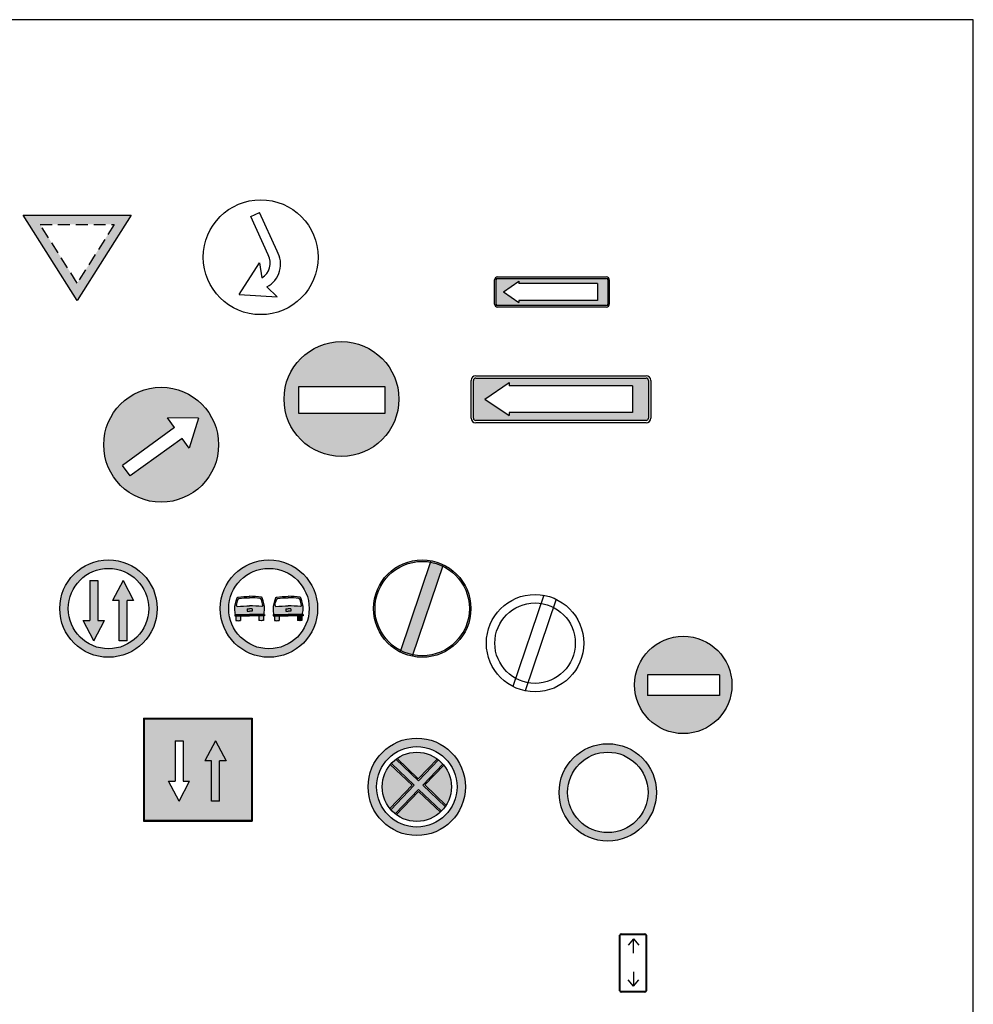
# Model space of a CAD drawing. Extents: x -421.1 to -373.7, y -29.2 to 24.3.
# Drawn here: x -399.1 to -373.7, y -2 to 24.3 of the extents above; entities that cross this region are included whole.
import ezdxf

# ---------------------------------------------------------------- set-up
doc = ezdxf.new("R2010")
doc.units = 0
doc.header["$MEASUREMENT"] = 0
doc.linetypes.add('NASCOSTA', pattern=[9.525, 6.35, -3.175])
doc.layers.add('RIQUADRI', color=30, linetype='Continuous')

msp = doc.modelspace()

# ---------------------------------------------------------------- hatches: boundary and pattern name
h = msp.add_hatch(color=160)
h.paths.add_polyline_path([(-386.396, 17.386, 0.414214), (-386.436, 17.346), (-386.436, 16.705, 0.414214), (-386.396, 16.665), (-383.496, 16.665, 0.414214), (-383.456, 16.705), (-383.456, 17.346, 0.414214), (-383.496, 17.386)])
h.paths.add_polyline_path([(-385.829, 17.314), (-385.829, 17.257), (-383.727, 17.257), (-383.727, 16.802), (-385.829, 16.802), (-385.829, 16.747), (-386.239, 17.031)], flags=16)
h = msp.add_hatch(color=160)
h.paths.add_polyline_path([(-386.979, 14.728, 0.414214), (-387.042, 14.666), (-387.042, 13.661, 0.414214), (-386.979, 13.598), (-382.435, 13.598, 0.414214), (-382.372, 13.661), (-382.372, 14.666, 0.414214), (-382.435, 14.728)])
h.paths.add_polyline_path([(-386.091, 14.615), (-386.091, 14.525), (-382.797, 14.525), (-382.797, 13.814), (-386.091, 13.814), (-386.091, 13.727), (-386.734, 14.171)], flags=16)
h = msp.add_hatch(color=160)
h.paths.add_polyline_path([(-393.84, 12.951, 1), (-396.904, 12.951, 1)])
h.paths.add_polyline_path([(-396.203, 12.119), (-396.401, 12.397), (-395.018, 13.412), (-395.199, 13.668), (-394.377, 13.664), (-394.629, 12.861), (-394.81, 13.114)], flags=16)
h = msp.add_hatch(color=1)
h.dxf.hatch_style = 1
edge = h.paths.add_edge_path()
edge.add_arc((-396.778, 8.58), 1.299, 0, 360)
edge = h.paths.add_edge_path(flags=16)
edge.add_arc((-396.778, 8.58), 1.073, 0, 360)
h = msp.add_hatch(color=1)
edge = h.paths.add_edge_path(flags=16)
edge.add_arc((-392.497, 8.58), 1.073, 0, 360)
edge = h.paths.add_edge_path()
edge.add_arc((-392.497, 8.58), 1.299, 0, 360)
h = msp.add_hatch(color=8)
h.paths.add_polyline_path([(-388.176, 9.858), (-388.189, 9.82, -0.069288), (-387.859, 9.713), (-387.846, 9.751, 0.067134)])
h.paths.add_polyline_path([(-388.189, 9.82), (-388.176, 9.858, 0.467811), (-389.707, 8.58, 0.281443), (-389, 7.425), (-388.987, 7.463, -0.280174), (-389.667, 8.58, -0.466378)])
h.paths.add_polyline_path([(-387.846, 9.751), (-387.859, 9.713, -0.287371), (-387.149, 8.58, -0.474512), (-388.66, 7.347), (-388.673, 7.309, 0.475698), (-387.109, 8.58, 0.288418)])
h.paths.add_polyline_path([(-388.987, 7.463), (-389, 7.425, 0.067134), (-388.673, 7.309), (-388.66, 7.347, -0.069288)])
for color, points in [(8, [(-387.859, 9.713, 0.069288), (-388.189, 9.82), (-388.987, 7.463, 0.069288), (-388.66, 7.347)]), (8, [(-397.273, 8.26), (-397.451, 8.26), (-397.167, 7.724), (-396.884, 8.26), (-397.061, 8.26), (-397.061, 9.332), (-397.273, 9.332)]), (1, [(-396.496, 8.796), (-396.496, 7.724), (-396.283, 7.724), (-396.283, 8.796), (-396.106, 8.796), (-396.39, 9.332), (-396.673, 8.796)]), (1, [(-394.03, 4.515), (-394.03, 3.444), (-393.818, 3.444), (-393.818, 4.515), (-393.64, 4.515), (-393.924, 5.051), (-394.207, 4.515)])]:
    msp.add_hatch(color=color).paths.add_polyline_path(points)
h = msp.add_hatch(color=1)
edge = h.paths.add_edge_path()
edge.add_spline(control_points=[(-392.634, 8.421), (-392.625, 8.472), (-392.598, 8.622), (-392.641, 8.761), (-392.68, 8.869)], knot_values=[0, 0, 0, 0, 0.037932, 0.121362, 0.121362, 0.121362, 0.121362], degree=3, periodic=0)
edge.add_spline(control_points=[(-392.68, 8.869), (-392.681, 8.871), (-392.686, 8.882), (-392.697, 8.886), (-392.707, 8.888)], knot_values=[0.002766, 0.002766, 0.002766, 0.002766, 0.00508, 0.011983, 0.011983, 0.011983, 0.011983], degree=3, periodic=0)
edge.add_spline(control_points=[(-392.707, 8.888), (-392.785, 8.899), (-392.917, 8.908), (-393.011, 8.908), (-393.012, 8.908)], knot_values=[0.00675, 0.00675, 0.00675, 0.00675, 0.076992, 0.077331, 0.077331, 0.077331, 0.077331], degree=3, periodic=0)
edge.add_spline(control_points=[(-393.012, 8.908), (-393.012, 8.908), (-393.106, 8.908), (-393.238, 8.899), (-393.316, 8.888)], knot_values=[0.00675, 0.00675, 0.00675, 0.00675, 0.00709, 0.077331, 0.077331, 0.077331, 0.077331], degree=3, periodic=0)
edge.add_spline(control_points=[(-393.316, 8.888), (-393.326, 8.886), (-393.337, 8.882), (-393.343, 8.871), (-393.344, 8.869)], knot_values=[0.002766, 0.002766, 0.002766, 0.002766, 0.009669, 0.011983, 0.011983, 0.011983, 0.011983], degree=3, periodic=0)
edge.add_spline(control_points=[(-393.344, 8.869), (-393.382, 8.761), (-393.425, 8.622), (-393.398, 8.472), (-393.389, 8.421)], knot_values=[0, 0, 0, 0, 0.08343, 0.121362, 0.121362, 0.121362, 0.121362], degree=3, periodic=0)
edge.add_line((-393.389, 8.421), (-393.012, 8.421))
edge.add_line((-393.012, 8.421), (-392.634, 8.421))
h.paths.add_polyline_path([(-392.946, 8.512), (-393.012, 8.512), (-393.077, 8.512), (-393.077, 8.575), (-393.012, 8.575), (-392.946, 8.575)], flags=16)
edge = h.paths.add_edge_path(flags=16)
edge.add_spline(control_points=[(-393.012, 8.656), (-393.106, 8.651), (-393.239, 8.645), (-393.339, 8.639)], knot_values=[0.009672, 0.009672, 0.009672, 0.009672, 0.080431, 0.080431, 0.080431, 0.080431], degree=3, periodic=0)
edge.add_spline(control_points=[(-393.339, 8.639), (-393.35, 8.64), (-393.36, 8.644), (-393.362, 8.657), (-393.362, 8.66)], knot_values=[0.00456, 0.00456, 0.00456, 0.00456, 0.013218, 0.015555, 0.015555, 0.015555, 0.015555], degree=3, periodic=0)
edge.add_spline(control_points=[(-393.362, 8.66), (-393.357, 8.727), (-393.345, 8.767), (-393.316, 8.83)], knot_values=[0.068381, 0.068381, 0.068381, 0.068381, 0.120402, 0.120402, 0.120402, 0.120402], degree=3, periodic=0)
edge.add_spline(control_points=[(-393.316, 8.83), (-393.314, 8.833), (-393.31, 8.844), (-393.297, 8.848), (-393.287, 8.849)], knot_values=[0.001586, 0.001586, 0.001586, 0.001586, 0.00383, 0.010911, 0.010911, 0.010911, 0.010911], degree=3, periodic=0)
edge.add_spline(control_points=[(-393.287, 8.849), (-393.215, 8.862), (-393.095, 8.869), (-393.012, 8.869), (-393.012, 8.869)], knot_values=[0.015276, 0.015276, 0.015276, 0.015276, 0.076992, 0.077331, 0.077331, 0.077331, 0.077331], degree=3, periodic=0)
edge.add_spline(control_points=[(-393.012, 8.869), (-393.011, 8.869), (-392.929, 8.869), (-392.808, 8.862), (-392.736, 8.849)], knot_values=[0.015276, 0.015276, 0.015276, 0.015276, 0.015615, 0.077331, 0.077331, 0.077331, 0.077331], degree=3, periodic=0)
edge.add_spline(control_points=[(-392.736, 8.849), (-392.726, 8.848), (-392.714, 8.844), (-392.709, 8.833), (-392.707, 8.83)], knot_values=[0.001586, 0.001586, 0.001586, 0.001586, 0.008667, 0.010911, 0.010911, 0.010911, 0.010911], degree=3, periodic=0)
edge.add_spline(control_points=[(-392.707, 8.83), (-392.678, 8.767), (-392.666, 8.727), (-392.661, 8.66)], knot_values=[0.068381, 0.068381, 0.068381, 0.068381, 0.120402, 0.120402, 0.120402, 0.120402], degree=3, periodic=0)
edge.add_spline(control_points=[(-392.661, 8.66), (-392.661, 8.657), (-392.663, 8.644), (-392.673, 8.64), (-392.684, 8.639)], knot_values=[0.00456, 0.00456, 0.00456, 0.00456, 0.006897, 0.015555, 0.015555, 0.015555, 0.015555], degree=3, periodic=0)
edge.add_spline(control_points=[(-392.684, 8.639), (-392.784, 8.645), (-392.917, 8.651), (-393.012, 8.656)], knot_values=[0.009672, 0.009672, 0.009672, 0.009672, 0.080431, 0.080431, 0.080431, 0.080431], degree=3, periodic=0)
edge = h.paths.add_edge_path()
edge.add_line((-392.766, 8.388), (-392.766, 8.266))
edge.add_spline(control_points=[(-392.766, 8.266), (-392.746, 8.261), (-392.706, 8.25), (-392.666, 8.261), (-392.646, 8.266)], knot_values=[0, 0, 0, 0, 0.015104, 0.030464, 0.030464, 0.030464, 0.030464], degree=3, periodic=0)
edge.add_line((-392.646, 8.266), (-392.646, 8.388))
edge.add_line((-392.646, 8.388), (-392.766, 8.388))
edge = h.paths.add_edge_path()
edge.add_line((-393.377, 8.388), (-393.377, 8.266))
edge.add_spline(control_points=[(-393.377, 8.266), (-393.357, 8.261), (-393.317, 8.25), (-393.277, 8.261), (-393.257, 8.266)], knot_values=[0, 0, 0, 0, 0.015359, 0.030464, 0.030464, 0.030464, 0.030464], degree=3, periodic=0)
edge.add_line((-393.257, 8.266), (-393.257, 8.388))
edge.add_line((-393.257, 8.388), (-393.377, 8.388))
h.paths.add_polyline_path([(-393.012, 8.388), (-392.613, 8.388), (-392.613, 8.421), (-392.634, 8.421), (-393.012, 8.421), (-393.406, 8.421), (-393.41, 8.421), (-393.41, 8.388)])
h = msp.add_hatch(color=256)
edge = h.paths.add_edge_path()
edge.add_line((-391.981, 8.421), (-391.604, 8.421))
edge.add_spline(control_points=[(-391.604, 8.421), (-391.595, 8.472), (-391.568, 8.622), (-391.611, 8.761), (-391.649, 8.869)], knot_values=[0, 0, 0, 0, 0.037932, 0.121362, 0.121362, 0.121362, 0.121362], degree=3, periodic=0)
edge.add_spline(control_points=[(-391.649, 8.869), (-391.651, 8.871), (-391.656, 8.882), (-391.667, 8.886), (-391.677, 8.888)], knot_values=[0.002766, 0.002766, 0.002766, 0.002766, 0.00508, 0.011983, 0.011983, 0.011983, 0.011983], degree=3, periodic=0)
edge.add_spline(control_points=[(-391.677, 8.888), (-391.755, 8.899), (-391.887, 8.908), (-391.981, 8.908), (-391.981, 8.908)], knot_values=[0.00675, 0.00675, 0.00675, 0.00675, 0.076992, 0.077331, 0.077331, 0.077331, 0.077331], degree=3, periodic=0)
edge.add_spline(control_points=[(-391.981, 8.908), (-391.982, 8.908), (-392.076, 8.908), (-392.208, 8.899), (-392.286, 8.888)], knot_values=[0.00675, 0.00675, 0.00675, 0.00675, 0.00709, 0.077331, 0.077331, 0.077331, 0.077331], degree=3, periodic=0)
edge.add_spline(control_points=[(-392.286, 8.888), (-392.296, 8.886), (-392.307, 8.882), (-392.312, 8.871), (-392.313, 8.869)], knot_values=[0.002766, 0.002766, 0.002766, 0.002766, 0.009669, 0.011983, 0.011983, 0.011983, 0.011983], degree=3, periodic=0)
edge.add_spline(control_points=[(-392.313, 8.869), (-392.352, 8.761), (-392.395, 8.622), (-392.368, 8.472), (-392.359, 8.421)], knot_values=[0, 0, 0, 0, 0.08343, 0.121362, 0.121362, 0.121362, 0.121362], degree=3, periodic=0)
edge.add_line((-392.359, 8.421), (-391.981, 8.421))
edge = h.paths.add_edge_path(flags=16)
edge.add_spline(control_points=[(-392.309, 8.639), (-392.32, 8.64), (-392.33, 8.644), (-392.332, 8.657), (-392.332, 8.66)], knot_values=[0.00456, 0.00456, 0.00456, 0.00456, 0.013218, 0.015555, 0.015555, 0.015555, 0.015555], degree=3, periodic=0)
edge.add_spline(control_points=[(-392.332, 8.66), (-392.327, 8.727), (-392.315, 8.767), (-392.286, 8.83)], knot_values=[0.068381, 0.068381, 0.068381, 0.068381, 0.120402, 0.120402, 0.120402, 0.120402], degree=3, periodic=0)
edge.add_spline(control_points=[(-392.286, 8.83), (-392.284, 8.833), (-392.28, 8.844), (-392.267, 8.848), (-392.257, 8.849)], knot_values=[0.001586, 0.001586, 0.001586, 0.001586, 0.00383, 0.010911, 0.010911, 0.010911, 0.010911], degree=3, periodic=0)
edge.add_spline(control_points=[(-392.257, 8.849), (-392.185, 8.862), (-392.064, 8.869), (-391.982, 8.869), (-391.981, 8.869)], knot_values=[0.015276, 0.015276, 0.015276, 0.015276, 0.076992, 0.077331, 0.077331, 0.077331, 0.077331], degree=3, periodic=0)
edge.add_spline(control_points=[(-391.981, 8.869), (-391.981, 8.869), (-391.898, 8.869), (-391.778, 8.862), (-391.706, 8.849)], knot_values=[0.015276, 0.015276, 0.015276, 0.015276, 0.015615, 0.077331, 0.077331, 0.077331, 0.077331], degree=3, periodic=0)
edge.add_spline(control_points=[(-391.706, 8.849), (-391.696, 8.848), (-391.683, 8.844), (-391.679, 8.833), (-391.677, 8.83)], knot_values=[0.001586, 0.001586, 0.001586, 0.001586, 0.008667, 0.010911, 0.010911, 0.010911, 0.010911], degree=3, periodic=0)
edge.add_spline(control_points=[(-391.677, 8.83), (-391.648, 8.767), (-391.636, 8.727), (-391.631, 8.66)], knot_values=[0.068381, 0.068381, 0.068381, 0.068381, 0.120402, 0.120402, 0.120402, 0.120402], degree=3, periodic=0)
edge.add_spline(control_points=[(-391.631, 8.66), (-391.631, 8.657), (-391.633, 8.644), (-391.643, 8.64), (-391.654, 8.639)], knot_values=[0.00456, 0.00456, 0.00456, 0.00456, 0.006897, 0.015555, 0.015555, 0.015555, 0.015555], degree=3, periodic=0)
edge.add_spline(control_points=[(-391.654, 8.639), (-391.754, 8.645), (-391.887, 8.651), (-391.981, 8.656)], knot_values=[0.009672, 0.009672, 0.009672, 0.009672, 0.080431, 0.080431, 0.080431, 0.080431], degree=3, periodic=0)
edge.add_spline(control_points=[(-391.981, 8.656), (-392.076, 8.651), (-392.209, 8.645), (-392.309, 8.639)], knot_values=[0.009672, 0.009672, 0.009672, 0.009672, 0.080431, 0.080431, 0.080431, 0.080431], degree=3, periodic=0)
h.paths.add_polyline_path([(-392.047, 8.512), (-392.047, 8.575), (-391.981, 8.575), (-391.916, 8.575), (-391.916, 8.512), (-391.981, 8.512)], flags=16)
edge = h.paths.add_edge_path()
edge.add_line((-392.227, 8.388), (-392.347, 8.388))
edge.add_line((-392.347, 8.388), (-392.347, 8.266))
edge.add_spline(control_points=[(-392.347, 8.266), (-392.327, 8.261), (-392.287, 8.25), (-392.247, 8.261), (-392.227, 8.266)], knot_values=[0, 0, 0, 0, 0.015359, 0.030464, 0.030464, 0.030464, 0.030464], degree=3, periodic=0)
edge.add_line((-392.227, 8.266), (-392.227, 8.388))
h.paths.add_polyline_path([(-392.376, 8.421), (-392.38, 8.421), (-392.38, 8.388), (-391.981, 8.388), (-391.583, 8.388), (-391.583, 8.421), (-391.604, 8.421), (-391.981, 8.421)])
h = msp.add_hatch(color=256)
edge = h.paths.add_edge_path()
edge.add_line((-391.616, 8.388), (-391.736, 8.388))
edge.add_line((-391.736, 8.388), (-391.736, 8.266))
edge.add_spline(control_points=[(-391.736, 8.266), (-391.716, 8.261), (-391.676, 8.25), (-391.636, 8.261), (-391.616, 8.266)], knot_values=[0, 0, 0, 0, 0.015104, 0.030464, 0.030464, 0.030464, 0.030464], degree=3, periodic=0)
edge.add_line((-391.616, 8.266), (-391.616, 8.388))
h = msp.add_hatch(color=1)
h.paths.add_polyline_path([(-382.742, 6.544, 1), (-380.144, 6.544, 1)])
h.paths.add_polyline_path([(-380.479, 6.812), (-380.479, 6.263), (-382.393, 6.263), (-382.393, 6.812)], flags=16)
h = msp.add_hatch(color=160)
h.paths.add_polyline_path([(-395.822, 5.635), (-395.822, 2.935), (-392.958, 2.935), (-392.958, 5.635)])
h.paths.add_polyline_path([(-393.924, 5.051), (-393.64, 4.515), (-393.818, 4.515), (-393.818, 3.444), (-394.03, 3.444), (-394.03, 4.515), (-394.207, 4.515)], flags=16)
h.paths.add_polyline_path([(-394.789, 3.98), (-394.612, 3.98), (-394.895, 3.444), (-395.179, 3.98), (-395.002, 3.98), (-395.002, 5.051), (-394.789, 5.051)], flags=16)
h = msp.add_hatch(color=1)
h.dxf.hatch_style = 1
edge = h.paths.add_edge_path()
edge.add_arc((-388.552, 3.825), 1.299, 0, 360)
edge = h.paths.add_edge_path(flags=16)
edge.add_arc((-388.552, 3.825), 1.073, 0, 360)
h = msp.add_hatch(color=144)
h.paths.add_polyline_path([(-387.832, 4.403), (-388.339, 3.874), (-387.772, 3.331, 0.142055), (-387.628, 3.825, 0.170889)])
h.paths.add_polyline_path([(-388.505, 3.7), (-389.098, 3.08, 0.358893), (-387.926, 3.146)])
h.paths.add_polyline_path([(-388.678, 3.866), (-389.257, 4.421, 0.17714), (-389.475, 3.825, 0.170889), (-389.272, 3.246)])
h.paths.add_polyline_path([(-388.512, 4.04), (-388.005, 4.569, 0.32073), (-389.08, 4.583)])
h = msp.add_hatch(color=1)
edge = h.paths.add_edge_path(flags=16)
edge.add_arc((-383.456, 3.677), 1.073, 0, 360)
edge = h.paths.add_edge_path()
edge.add_arc((-383.456, 3.677), 1.299, 0, 360)
h = msp.add_hatch(color=1)
h.dxf.hatch_style = 1
h.paths.add_polyline_path([(-388.395, 3.872), (-387.858, 4.434, 0.043394), (-387.973, 4.545), (-388.511, 3.983), (-389.112, 4.559, 0.043495), (-389.231, 4.451), (-388.622, 3.867), (-389.246, 3.215, 0.043394), (-389.13, 3.105), (-388.506, 3.757), (-387.897, 3.174, 0.043495), (-387.794, 3.297)])
at = {"layer": 'RIQUADRI', "linetype": 'NASCOSTA', "ltscale": 0.05}
h = msp.add_hatch(color=10, dxfattribs=at)
h.paths.add_polyline_path([(-399.055, 19.077), (-397.612, 16.797), (-396.17, 19.077)])
h.paths.add_polyline_path([(-396.624, 18.827), (-397.612, 17.265), (-398.601, 18.827)], flags=16)
h = msp.add_hatch(color=5, dxfattribs=at)
h.paths.add_polyline_path([(-392.094, 14.17, 1), (-389.03, 14.17, 1)])
h.paths.add_polyline_path([(-389.407, 14.505), (-389.407, 13.781), (-391.703, 13.781), (-391.703, 14.505)], flags=16)

# ---------------------------------------------------------------- linework, layer by layer
for p, q in [((-373.705, 24.29), (-421.072, 24.29)), ((-373.705, -29.191), (-373.705, 24.29)), ((-392.979, 19.044), (-392.745, 19.149)), ((-392.515, 18.013), (-392.979, 19.044)), ((-392.281, 18.118), (-392.745, 19.149)), ((-393.292, 16.955), (-392.747, 17.804)), ((-392.747, 17.804), (-392.683, 17.402)), ((-386.476, 16.705), (-386.476, 17.346)), ((-386.436, 16.705), (-386.436, 17.346)), ((-386.396, 17.426), (-383.496, 17.426)), ((-386.396, 17.386), (-383.496, 17.386)), ((-383.456, 17.346), (-383.456, 16.705)), ((-383.416, 17.346), (-383.416, 16.705)), ((-392.274, 16.896), (-392.55, 17.16)), ((-386.239, 17.031), (-385.829, 17.314)), ((-385.829, 17.314), (-385.829, 17.257)), ((-383.727, 17.257), (-385.829, 17.257)), ((-383.727, 17.257), (-383.727, 16.802)), ((-393.292, 16.955), (-392.274, 16.896)), ((-386.239, 17.031), (-385.829, 16.747)), ((-386.239, 17.031), (-386.239, 17.031)), ((-383.496, 16.665), (-386.396, 16.665)), ((-383.496, 16.625), (-386.396, 16.625)), ((-385.829, 16.802), (-385.829, 16.747)), ((-383.727, 16.802), (-385.829, 16.802)), ((-386.979, 14.791), (-382.435, 14.791)), ((-386.979, 14.728), (-382.435, 14.728)), ((-387.105, 13.661), (-387.105, 14.666)), ((-387.042, 13.661), (-387.042, 14.666)), ((-386.734, 14.171), (-386.091, 14.615)), ((-386.091, 14.615), (-386.091, 14.525)), ((-382.797, 14.525), (-386.091, 14.525)), ((-382.797, 14.525), (-382.797, 13.814)), ((-382.372, 14.666), (-382.372, 13.661)), ((-382.309, 14.666), (-382.309, 13.661)), ((-386.734, 14.171), (-386.091, 13.727)), ((-386.734, 14.171), (-386.734, 14.171)), ((-395.018, 13.412), (-395.199, 13.668)), ((-394.377, 13.664), (-395.199, 13.668)), ((-394.377, 13.664), (-394.629, 12.861)), ((-386.091, 13.814), (-386.091, 13.727)), ((-382.797, 13.814), (-386.091, 13.814)), ((-395.018, 13.412), (-396.401, 12.397)), ((-382.435, 13.598), (-386.979, 13.598)), ((-382.435, 13.535), (-386.979, 13.535)), ((-394.81, 13.114), (-396.203, 12.119)), ((-394.629, 12.861), (-394.81, 13.114)), ((-396.203, 12.119), (-396.401, 12.397)), ((-397.273, 9.332), (-397.061, 9.332)), ((-397.273, 9.332), (-397.273, 8.26)), ((-397.061, 9.332), (-397.061, 8.26)), ((-396.39, 9.332), (-396.673, 8.796)), ((-396.39, 9.332), (-396.106, 8.796)), ((-385.165, 8.936), (-385.989, 6.502)), ((-396.496, 8.796), (-396.673, 8.796)), ((-396.496, 7.724), (-396.496, 8.796)), ((-396.106, 8.796), (-396.283, 8.796)), ((-396.283, 7.724), (-396.283, 8.796)), ((-384.835, 8.829), (-385.662, 6.387)), ((-393.41, 8.421), (-393.41, 8.388)), ((-393.389, 8.421), (-393.41, 8.421)), ((-393.406, 8.421), (-393.012, 8.421)), ((-393.077, 8.575), (-393.012, 8.575)), ((-393.077, 8.575), (-393.077, 8.512)), ((-393.077, 8.512), (-393.012, 8.512)), ((-392.946, 8.575), (-393.012, 8.575)), ((-392.946, 8.512), (-393.012, 8.512)), ((-392.617, 8.421), (-393.012, 8.421)), ((-392.946, 8.575), (-392.946, 8.512)), ((-392.634, 8.421), (-392.613, 8.421)), ((-392.613, 8.421), (-392.613, 8.388)), ((-392.38, 8.421), (-392.38, 8.388)), ((-392.359, 8.421), (-392.38, 8.421)), ((-392.376, 8.421), (-391.981, 8.421)), ((-392.047, 8.575), (-392.047, 8.512)), ((-392.047, 8.575), (-391.981, 8.575)), ((-392.047, 8.512), (-391.981, 8.512)), ((-391.916, 8.575), (-391.981, 8.575)), ((-391.916, 8.512), (-391.981, 8.512)), ((-391.587, 8.421), (-391.981, 8.421)), ((-391.916, 8.575), (-391.916, 8.512)), ((-391.604, 8.421), (-391.583, 8.421)), ((-391.583, 8.421), (-391.583, 8.388)), ((-397.167, 7.724), (-397.451, 8.26)), ((-397.451, 8.26), (-397.273, 8.26)), ((-397.167, 7.724), (-396.884, 8.26)), ((-397.061, 8.26), (-396.884, 8.26)), ((-393.41, 8.388), (-393.012, 8.388)), ((-393.377, 8.388), (-393.377, 8.266)), ((-393.257, 8.388), (-393.257, 8.266)), ((-392.613, 8.388), (-393.012, 8.388)), ((-392.766, 8.388), (-392.766, 8.266)), ((-392.646, 8.388), (-392.646, 8.266)), ((-392.38, 8.388), (-391.981, 8.388)), ((-392.347, 8.388), (-392.347, 8.266)), ((-392.227, 8.388), (-392.227, 8.266)), ((-391.583, 8.388), (-391.981, 8.388)), ((-391.736, 8.388), (-391.736, 8.266)), ((-391.616, 8.388), (-391.616, 8.266)), ((-397.167, 7.724), (-397.167, 7.724)), ((-396.283, 7.724), (-396.496, 7.724)), ((-382.393, 6.812), (-382.393, 6.263)), ((-380.479, 6.812), (-382.393, 6.812)), ((-380.479, 6.812), (-380.479, 6.263)), ((-380.479, 6.263), (-382.393, 6.263)), ((-395.845, 5.659), (-395.845, 2.912)), ((-395.845, 5.659), (-392.942, 5.659)), ((-395.845, 5.635), (-392.942, 5.635)), ((-395.822, 5.659), (-395.822, 2.912)), ((-392.958, 5.659), (-392.958, 2.912)), ((-392.942, 5.659), (-392.942, 2.912)), ((-395.002, 5.051), (-394.789, 5.051)), ((-395.002, 5.051), (-395.002, 3.98)), ((-394.789, 5.051), (-394.789, 3.98)), ((-393.924, 5.051), (-394.207, 4.515)), ((-393.924, 5.051), (-393.64, 4.515)), ((-394.03, 4.515), (-394.207, 4.515)), ((-394.03, 3.444), (-394.03, 4.515)), ((-393.818, 3.444), (-393.818, 4.515)), ((-393.64, 4.515), (-393.818, 4.515)), ((-389.112, 4.559), (-388.511, 3.983)), ((-389.085, 4.588), (-388.512, 4.04)), ((-388.512, 4.04), (-388.002, 4.572)), ((-388.511, 3.983), (-387.973, 4.545)), ((-389.259, 4.422), (-388.678, 3.866)), ((-389.231, 4.451), (-388.622, 3.867)), ((-388.395, 3.872), (-387.858, 4.434)), ((-388.339, 3.874), (-387.829, 4.406)), ((-395.179, 3.98), (-395.002, 3.98)), ((-394.895, 3.444), (-395.179, 3.98)), ((-394.895, 3.444), (-394.612, 3.98)), ((-394.789, 3.98), (-394.612, 3.98)), ((-389.275, 3.243), (-388.678, 3.866)), ((-389.246, 3.215), (-388.622, 3.867)), ((-389.13, 3.105), (-388.506, 3.757)), ((-389.101, 3.077), (-388.505, 3.7)), ((-388.506, 3.757), (-387.897, 3.174)), ((-388.505, 3.7), (-387.924, 3.145)), ((-388.395, 3.872), (-387.794, 3.297)), ((-388.339, 3.874), (-387.766, 3.326)), ((-393.818, 3.444), (-394.03, 3.444)), ((-395.845, 2.935), (-392.942, 2.935)), ((-395.845, 2.912), (-392.942, 2.912)), ((-383.14, -1.614), (-383.14, -0.135)), ((-383.122, -1.614), (-383.122, -0.135)), ((-383.103, -0.098), (-382.464, -0.098)), ((-383.103, -0.117), (-382.464, -0.117)), ((-382.446, -0.135), (-382.446, -1.614)), ((-382.427, -0.135), (-382.427, -1.614)), ((-382.464, -1.633), (-383.103, -1.633)), ((-382.464, -1.651), (-383.103, -1.651))]:
    msp.add_line(p, q)
at = {"color": 8}
for p, q in [((-388.176, 9.858), (-389, 7.425)), ((-387.846, 9.751), (-388.673, 7.309))]:
    msp.add_line(p, q, dxfattribs=at)
at = {"color": 4}
for p, q in [((-382.771, -0.232), (-382.917, -0.403)), ((-382.771, -0.232), (-382.625, -0.403)), ((-382.771, -0.613), (-382.771, -0.232)), ((-382.771, -1.113), (-382.771, -1.494)), ((-382.771, -1.494), (-382.917, -1.324)), ((-382.771, -1.494), (-382.625, -1.324))]:
    msp.add_line(p, q, dxfattribs=at)
for centre, radius in [((-392.716, 17.954), 1.532), ((-390.562, 14.17), 1.532), ((-395.372, 12.951), 1.532), ((-396.778, 8.58), 1.299), ((-392.497, 8.58), 1.299), ((-396.778, 8.58), 1.073), ((-392.497, 8.58), 1.073), ((-385.397, 7.658), 1.299), ((-385.397, 7.658), 1.073), ((-381.443, 6.544), 1.299), ((-388.552, 3.825), 1.299), ((-388.552, 3.825), 1.073), ((-388.552, 3.825), 0.924), ((-383.456, 3.677), 1.299), ((-383.456, 3.677), 1.073)]:
    msp.add_circle(centre, radius)
at = {"color": 8}
for radius in [1.299, 1.259]:
    msp.add_circle((-388.408, 8.58), radius, dxfattribs=at)
for centre, radius, start, end in [((-392.928, 17.798), 0.465, 301.676, 27.5832), ((-392.881, 17.77), 0.694, 298.4751, 30.1633), ((-386.396, 17.346), 0.08, 90, 180), ((-386.396, 17.346), 0.04, 90, 180), ((-383.496, 17.346), 0.08, 0, 90), ((-383.496, 17.346), 0.04, 0, 90), ((-386.396, 16.705), 0.08, 180, 270), ((-386.396, 16.705), 0.04, 180, 270), ((-383.496, 16.705), 0.04, 270, 0), ((-383.496, 16.705), 0.08, 270, 0), ((-386.979, 14.666), 0.125, 90, 180), ((-386.979, 14.666), 0.0627, 90, 180), ((-382.435, 14.666), 0.125, 0, 90), ((-382.435, 14.666), 0.0627, 0, 90), ((-386.979, 13.661), 0.125, 180, 270), ((-386.979, 13.661), 0.0627, 180, 270), ((-382.435, 13.661), 0.0627, 270, 0), ((-382.435, 13.661), 0.125, 270, 0), ((-383.103, -0.135), 0.0367, 90, 180), ((-383.103, -0.135), 0.0183, 90, 180), ((-382.464, -0.135), 0.0367, 0, 90), ((-382.464, -0.135), 0.0183, 0, 90), ((-383.103, -1.614), 0.0367, 180, 270), ((-383.103, -1.614), 0.0183, 180, 270), ((-382.464, -1.614), 0.0367, 270, 0), ((-382.464, -1.614), 0.0183, 270, 0)]:
    msp.add_arc(centre, radius, start, end)
for points, knots in [([(-393.389, 8.421), (-393.398, 8.472), (-393.425, 8.622), (-393.382, 8.761), (-393.344, 8.869)], [0, 0, 0, 0, 0.0379316, 0.1213618, 0.1213618, 0.1213618, 0.1213618]), ([(-393.344, 8.869), (-393.343, 8.871), (-393.337, 8.882), (-393.326, 8.886), (-393.316, 8.888)], [0.002765918, 0.002765918, 0.002765918, 0.002765918, 0.00508006, 0.011983086, 0.011983086, 0.011983086, 0.011983086]), ([(-393.316, 8.888), (-393.238, 8.899), (-393.106, 8.908), (-393.012, 8.908), (-393.012, 8.908)], [0.00675041, 0.00675041, 0.00675041, 0.00675041, 0.07699152, 0.07733103, 0.07733103, 0.07733103, 0.07733103]), ([(-393.316, 8.83), (-393.314, 8.833), (-393.31, 8.844), (-393.297, 8.848), (-393.287, 8.849)], [0.001585955, 0.001585955, 0.001585955, 0.001585955, 0.003829942, 0.010911045, 0.010911045, 0.010911045, 0.010911045]), ([(-393.287, 8.849), (-393.215, 8.862), (-393.095, 8.869), (-393.012, 8.869), (-393.012, 8.869)], [0.01527572, 0.01527572, 0.01527572, 0.01527572, 0.07699152, 0.07733103, 0.07733103, 0.07733103, 0.07733103]), ([(-392.707, 8.888), (-392.785, 8.899), (-392.917, 8.908), (-393.011, 8.908), (-393.012, 8.908)], [0.00675041, 0.00675041, 0.00675041, 0.00675041, 0.07699152, 0.07733103, 0.07733103, 0.07733103, 0.07733103]), ([(-392.736, 8.849), (-392.808, 8.862), (-392.929, 8.869), (-393.011, 8.869), (-393.012, 8.869)], [0.01527572, 0.01527572, 0.01527572, 0.01527572, 0.07699152, 0.07733103, 0.07733103, 0.07733103, 0.07733103]), ([(-392.707, 8.83), (-392.709, 8.833), (-392.714, 8.844), (-392.726, 8.848), (-392.736, 8.849)], [0.001585955, 0.001585955, 0.001585955, 0.001585955, 0.003829942, 0.010911045, 0.010911045, 0.010911045, 0.010911045]), ([(-392.68, 8.869), (-392.681, 8.871), (-392.686, 8.882), (-392.697, 8.886), (-392.707, 8.888)], [0.002765918, 0.002765918, 0.002765918, 0.002765918, 0.00508006, 0.011983086, 0.011983086, 0.011983086, 0.011983086]), ([(-392.634, 8.421), (-392.625, 8.472), (-392.598, 8.622), (-392.641, 8.761), (-392.68, 8.869)], [0, 0, 0, 0, 0.0379316, 0.1213618, 0.1213618, 0.1213618, 0.1213618]), ([(-392.359, 8.421), (-392.368, 8.472), (-392.395, 8.622), (-392.352, 8.761), (-392.313, 8.869)], [0, 0, 0, 0, 0.0379316, 0.1213618, 0.1213618, 0.1213618, 0.1213618]), ([(-392.313, 8.869), (-392.312, 8.871), (-392.307, 8.882), (-392.296, 8.886), (-392.286, 8.888)], [0.002765918, 0.002765918, 0.002765918, 0.002765918, 0.00508006, 0.011983086, 0.011983086, 0.011983086, 0.011983086]), ([(-392.286, 8.888), (-392.208, 8.899), (-392.076, 8.908), (-391.982, 8.908), (-391.981, 8.908)], [0.00675041, 0.00675041, 0.00675041, 0.00675041, 0.07699152, 0.07733103, 0.07733103, 0.07733103, 0.07733103]), ([(-392.286, 8.83), (-392.284, 8.833), (-392.28, 8.844), (-392.267, 8.848), (-392.257, 8.849)], [0.001585955, 0.001585955, 0.001585955, 0.001585955, 0.003829942, 0.010911045, 0.010911045, 0.010911045, 0.010911045]), ([(-392.257, 8.849), (-392.185, 8.862), (-392.064, 8.869), (-391.982, 8.869), (-391.981, 8.869)], [0.01527572, 0.01527572, 0.01527572, 0.01527572, 0.07699152, 0.07733103, 0.07733103, 0.07733103, 0.07733103]), ([(-391.677, 8.888), (-391.755, 8.899), (-391.887, 8.908), (-391.981, 8.908), (-391.981, 8.908)], [0.00675041, 0.00675041, 0.00675041, 0.00675041, 0.07699152, 0.07733103, 0.07733103, 0.07733103, 0.07733103]), ([(-391.706, 8.849), (-391.778, 8.862), (-391.898, 8.869), (-391.981, 8.869), (-391.981, 8.869)], [0.01527572, 0.01527572, 0.01527572, 0.01527572, 0.07699152, 0.07733103, 0.07733103, 0.07733103, 0.07733103]), ([(-391.677, 8.83), (-391.679, 8.833), (-391.683, 8.844), (-391.696, 8.848), (-391.706, 8.849)], [0.001585955, 0.001585955, 0.001585955, 0.001585955, 0.003829942, 0.010911045, 0.010911045, 0.010911045, 0.010911045]), ([(-391.649, 8.869), (-391.651, 8.871), (-391.656, 8.882), (-391.667, 8.886), (-391.677, 8.888)], [0.002765918, 0.002765918, 0.002765918, 0.002765918, 0.00508006, 0.011983086, 0.011983086, 0.011983086, 0.011983086]), ([(-391.604, 8.421), (-391.595, 8.472), (-391.568, 8.622), (-391.611, 8.761), (-391.649, 8.869)], [0, 0, 0, 0, 0.0379316, 0.1213618, 0.1213618, 0.1213618, 0.1213618]), ([(-393.362, 8.66), (-393.362, 8.657), (-393.36, 8.644), (-393.35, 8.64), (-393.339, 8.639)], [0.00455995, 0.00455995, 0.00455995, 0.00455995, 0.00689729, 0.01555485, 0.01555485, 0.01555485, 0.01555485]), ([(-392.661, 8.66), (-392.661, 8.657), (-392.663, 8.644), (-392.673, 8.64), (-392.684, 8.639)], [0.00455995, 0.00455995, 0.00455995, 0.00455995, 0.00689729, 0.01555485, 0.01555485, 0.01555485, 0.01555485]), ([(-392.332, 8.66), (-392.332, 8.657), (-392.33, 8.644), (-392.32, 8.64), (-392.309, 8.639)], [0.00455995, 0.00455995, 0.00455995, 0.00455995, 0.00689729, 0.01555485, 0.01555485, 0.01555485, 0.01555485]), ([(-391.631, 8.66), (-391.631, 8.657), (-391.633, 8.644), (-391.643, 8.64), (-391.654, 8.639)], [0.00455995, 0.00455995, 0.00455995, 0.00455995, 0.00689729, 0.01555485, 0.01555485, 0.01555485, 0.01555485])]:
    msp.add_open_spline(points, degree=3, knots=knots)
for points in [[(-393.362, 8.66), (-393.357, 8.727), (-393.345, 8.767), (-393.316, 8.83)], [(-392.661, 8.66), (-392.666, 8.727), (-392.678, 8.767), (-392.707, 8.83)], [(-392.332, 8.66), (-392.327, 8.727), (-392.315, 8.767), (-392.286, 8.83)], [(-391.631, 8.66), (-391.636, 8.727), (-391.648, 8.767), (-391.677, 8.83)], [(-393.339, 8.639), (-393.239, 8.645), (-393.106, 8.651), (-393.012, 8.656)], [(-392.684, 8.639), (-392.784, 8.645), (-392.917, 8.651), (-393.012, 8.656)], [(-392.309, 8.639), (-392.209, 8.645), (-392.076, 8.651), (-391.981, 8.656)], [(-391.654, 8.639), (-391.754, 8.645), (-391.887, 8.651), (-391.981, 8.656)]]:
    msp.add_open_spline(points, degree=3)
for points in [[(-393.377, 8.266), (-393.317, 8.255), (-393.257, 8.266)], [(-392.646, 8.266), (-392.706, 8.255), (-392.766, 8.266)], [(-392.347, 8.266), (-392.287, 8.255), (-392.227, 8.266)], [(-391.616, 8.266), (-391.676, 8.255), (-391.736, 8.266)]]:
    msp.add_spline(points, degree=3)
at = {"layer": 'DEFPOINTS'}
msp.add_lwpolyline([(-396.17, 19.077), (-397.612, 16.797), (-399.055, 19.077), (-396.17, 19.077)], dxfattribs=at)
msp.add_lwpolyline([(-391.703, 14.505), (-389.407, 14.505), (-389.407, 13.781), (-391.703, 13.781)], close=True, dxfattribs=at)
at = {"layer": 'RIQUADRI', "color": 10, "linetype": 'NASCOSTA', "ltscale": 0.05}
msp.add_lwpolyline([(-396.624, 18.827), (-397.612, 17.265), (-398.601, 18.827)], close=True, dxfattribs=at)

doc.saveas('drawing.dxf')
